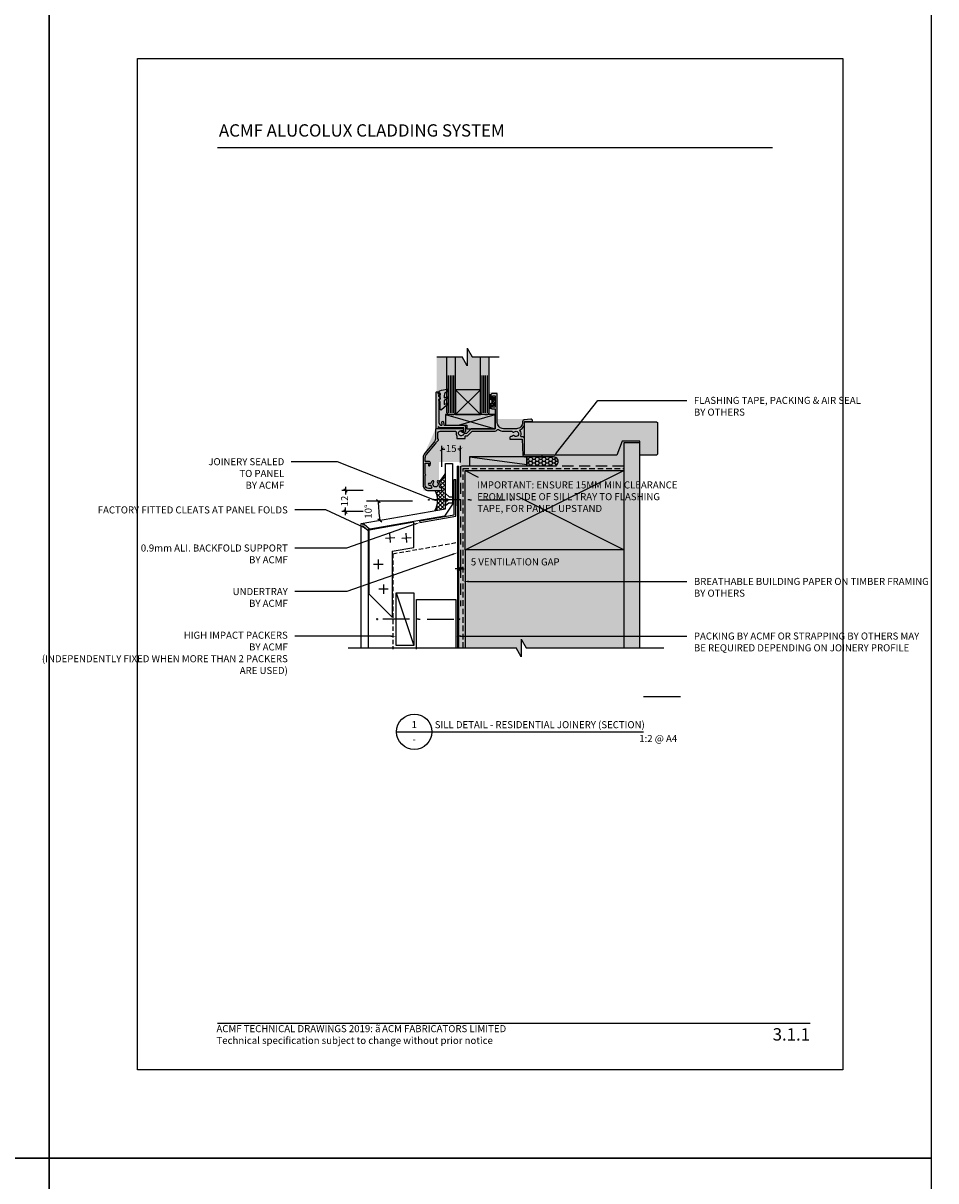
# Model space of a CAD drawing. Units: millimetres. Extents: x -8362 to 4210, y -3209 to 6379.
# Drawn here: x -222 to 295, y 2841 to 3498 of the extents above; entities that cross this region are included whole.
import ezdxf
from ezdxf import colors
from ezdxf.entities.mleader import LeaderData, LeaderLine
from ezdxf.enums import TextEntityAlignment as Align
from ezdxf.math import Vec2, Vec3

# ---------------------------------------------------------------- set-up
doc = ezdxf.new("R2010")
doc.units = ezdxf.units.MM
for name, pattern in [('DASHED', [0.75, 0.5, -0.25]), ('DASHED2', [9.525, 6.35, -3.175]), ('HIDDEN2', [4.7625, 3.175, -1.5875])]:
    doc.linetypes.add(name, pattern=pattern)
doc.layers.get('0').update_dxf_attribs({"linetype": 'CONTINUOUS'})
doc.layers.get('Defpoints').update_dxf_attribs({"linetype": 'CONTINUOUS'})
for name, color, linetype in [('000_ANNOTATION', 1, 'CONTINUOUS'), ('000_TEXT', 7, 'CONTINUOUS'), ('002_DETAIL_ACM ELEV', 1, 'DASHED'), ('002_DETAIL_ACP PACKERS', 1, 'CONTINUOUS'), ('002_DETAIL_BRACKET', 2, 'CONTINUOUS'), ('002_DETAIL_CLEATS', 1, 'CONTINUOUS'), ('002_DETAIL_FIXING C LINE', 3, 'CONTINUOUS'), ('002_DETAIL_FIXING C LINE @ 5', 3, 'CONTINUOUS'), ('002_DETAIL_FIXINGS', 1, 'CONTINUOUS'), ('002_DETAIL_FLASHING TAPE', 4, 'DASHED2'), ('002_DETAIL_FLASHINGS CUT (DOUBLE LINE)', 3, 'CONTINUOUS'), ('002_DETAIL_IN ELEVATION', 1, 'CONTINUOUS'), ('002_DETAIL_SEALANT  PEF', 1, 'CONTINUOUS'), ('002_DETAIL_X', 1, 'CONTINUOUS'), ('003_DETAIL_OTHERS BUILDING PAPER', 2, 'HIDDEN2'), ('00_TITLE BLOCK LINES', 2, 'CONTINUOUS'), ('00_TITLE BLOCK LINES @ 2', 2, 'CONTINUOUS'), ('APL Joinery', 2, 'CONTINUOUS'), ('CYAN', 4, 'CONTINUOUS'), ('dimension', 7, 'CONTINUOUS'), ('hatch layer', 253, 'CONTINUOUS'), ('OUTLINE', 2, 'CONTINUOUS'), ('WHITE', 7, 'CONTINUOUS')]:
    doc.layers.add(name, color=color, linetype=linetype)
doc.layers.add('003_DETAIL_OTHERS MINOR', color=1, linetype='CONTINUOUS', transparency=0.1)
doc.layers.add('003_DETAIL_OTHERS TIMBER STRUCTURE CUT', color=3, linetype='CONTINUOUS', transparency=0.1)
doc.styles.add('Arial', font='arial.ttf')
doc.styles.add('ARIAL 2', font='arial.ttf', dxfattribs={"height": 2})
doc.styles.add('ARIAL 2 BOLD', font='arialbd.ttf', dxfattribs={"height": 2})
doc.dimstyles.new('DIMS', dxfattribs={"dimscale": 0, "dimtxt": 2, "dimasz": 1, "dimexe": 1, "dimexo": 1, "dimgap": 0.5, "dimtad": 0, "dimdec": 0, "dimtxsty": 'ARIAL 2', "dimblk": 'ARCHTICK', "dimcen": 2.5, "dimclrd": 256, "dimclre": 256, "dimclrt": 7, "dimadec": 0, "dimazin": 0, "dimtfac": 1, "dimtdec": 0, "dimtmove": 2, "dimatfit": 3, "dimfxl": 5, "dimfxlon": 1, "dimlwd": -1, "dimlwe": -1, "dimarcsym": 0})
doc.dimstyles.new('DIMS 2MM', dxfattribs={"dimscale": 0, "dimtxt": 2, "dimasz": 1, "dimexe": 1, "dimexo": 2, "dimgap": 0.5, "dimtad": 0, "dimdec": 0, "dimtxsty": 'ARIAL 2', "dimblk": 'OBLIQUE', "dimcen": 2.5, "dimdle": 1, "dimclrd": 256, "dimclre": 256, "dimclrt": 7, "dimadec": 0, "dimazin": 0, "dimtfac": 1, "dimtdec": 0, "dimtmove": 2, "dimatfit": 3, "dimfxl": 5, "dimfxlon": 1, "dimlwd": -1, "dimlwe": -1, "dimarcsym": 0})

# ---------------------------------------------------------------- blocks, each defined once
blk = doc.blocks.new('335402')
blk.add_lwpolyline([(-7, -32, 0.414214), (-4, -35), (3.5, -35), (3.5, -33.5), (2.83, -33.5, -0.565503), (2.38, -32.77, 0.321795), (1.96, -29.64, 1), (1.09, -30.47, -2.321888), (-1.09, -30.47, 1), (-1.96, -29.64, 0.11035), (-2.56, -30.66, -0.323907), (-3.04, -31), (-3.6, -31, 1), (-3.6, -32), (-3.04, -32, -0.323907), (-2.56, -32.34, 0.07001), (-2.23, -33.02, -0.602221), (-2.65, -33.8), (-4, -33.8, -0.414214), (-5.8, -32), (-5.8, -26.57, 0.5), (-5.8, -25.77), (-5.8, -19.52), (-3.85, -19.52), (-4.08, -20.4, 1), (-3.12, -20.65), (-2.88, -19.78, 0.493145), (-3.85, -18.52), (-5.8, -18.52), (-5.8, -16.46, -0.176327), (-5.14, -14.66), (-0.02, -8.54, 0.056339), (0.63, -7.57), (1.7, -6.5), (1.7, -6), (1.2, -6), (1.2, -2.9, -0.414214), (2.7, -1.4), (11.15, -1.4, -0.46718), (11.65, -1.99, 0.195797), (12.1, -4.13), (12.1, -5.6), (16.7, -5.6), (16.7, -4.39, 0.033458), (16.93, -4.08), (17.54, -4.08, 0.198912), (18.53, -3.67), (20.8, -1.4), (33.7, -1.4, 0.275723), (34.93, -0.66, -0.450751), (35.66, -0.49, 0.15568), (38.5, -1.4), (43.46, -1.4, 0.572433), (44.61, -1.78, -2.217178), (44.61, -4.02, 0.572433), (43.46, -4.4), (42.9, -4.4, 0.414214), (42.1, -5.2), (42.1, -5.9), (49.1, -5.9), (49.46, -15.04, 0.402667), (50.46, -16), (51.5, -16), (51.7, -15.8), (58.3, -15.8), (58.5, -16), (60, -16, 1), (60, -15), (50.5, -15), (50.5, -5.9, 0.414214), (49.1, -4.5), (48.52, -4.5, -0.542783), (48.25, -4.08, 0.2773), (47.88, -1.11, -0.468273), (47.98, -0.66, 0.278944), (50.5, 3.5), (50.5, 4.2), (55, 4.2), (55, 4.4, 0.434812), (53.93, 5.4), (50.23, 5.14, 0.39391), (49.3, 4.14), (49.3, 3.5, -0.414214), (45.8, 0), (38.5, 0, -0.414214), (35, 3.5), (35, 20), (32.2, 20, 0.414214), (31.4, 19.2), (31.4, 17.15, 0.414214), (31.85, 16.7, 0.414214), (32.3, 17.15), (32.3, 18.7), (33.7, 18.7), (33.7, 12.3), (32.3, 12.3), (32.3, 12.95, 0.414214), (31.85, 13.4, 0.414214), (31.4, 12.95), (31.4, 12.1, 0.414214), (32.3, 11.2), (33.7, 11.2), (33.7, 0), (20.8, 0, 0.198912), (19.81, -0.41), (17.54, -2.68), (16.52, -2.68, 0.298336), (15.88, -3.1, -1.850368), (14.5, -1), (15.5, -1, 0.198912), (15.71, -0.91), (15.91, -0.71, 0.414214), (15.91, -0.29), (15.71, -0.09, 0.198912), (15.5, 0), (0, 0), (0, -5.2, -0.176327), (-0.94, -7.77), (-6.06, -13.88, 0.176327), (-7, -16.46)], format="xyb", close=True)
blk = doc.blocks.new('50602E')
for p, q in [((0.15, -0.7), (0.15, -2.6)), ((0.15, -2.6), (0.15, -0.7))]:
    blk.add_line(p, q)
blk.add_lwpolyline([(1.53, -0.76, 0.255691), (1.65, -0.55), (1.65, 0.15, 1), (0.75, 0.15), (0.75, -0.7), (0.15, -0.7), (-0.45, -0.7), (-0.45, 1.9, 0.414214), (-0.7, 2.15), (-1.2, 2.15, 0.414214), (-1.45, 1.9), (-1.45, -1.65), (-1.45, -5.2, 0.414214), (-1.2, -5.45), (-0.7, -5.45, 0.414214), (-0.45, -5.2), (-0.45, -2.6), (0.15, -2.6), (0.75, -2.6), (0.75, -3.45, 1), (1.65, -3.45), (1.65, -2.75, 0.255691), (1.53, -2.54, -0.547153)], format="xyb", close=True)
blk = doc.blocks.new('50450E')
blk.add_lwpolyline([(0, 0), (-0.55, 0), (-0.55, 3.55), (-0.4, 3.55, 0.414214), (0.1, 4.05), (0.1, 4.42, 0.322282), (-0.24, 4.89, 0.059419), (-4.41, 5.76, 0.466017), (-4.63, 5.54), (-4.53, 4.41, 0.310508), (-4.39, 4.24), (-4.19, 4.18, -0.334595), (-2.75, 2.26), (-2.75, 0.8), (-4.47, 1.43, 0.8391), (-4.82, 0.83), (-2.75, -0.91), (-2.75, -2.84), (-4.47, -2.21, 0.8391), (-4.82, -2.81), (-2.75, -4.54), (-1.22, -5.94, 0.652662), (-0.55, -5.65), (-0.55, -1.45), (0.2, -0.39, 0.609409)], format="xyb", close=True)
blk = doc.blocks.new('335442')
blk.add_lwpolyline([(14.65, -1.76, -0.767327), (14.8, -1.2), (16, -1.2), (16, 0.5), (3.4, 0.5, -0.183974), (1.4, 1.26), (1.4, 0.3, -0.414214), (1.1, 0), (0.7, 0, -0.414214), (0.4, 0.3), (0.4, 20.7, -0.414214), (0.7, 21), (1, 21, -0.414214), (1.3, 20.7), (1.3, 20), (2.4, 20, -0.414214), (2.7, 19.7), (2.7, 19.4, -0.414214), (2.4, 19.1), (1.6, 19.1), (1.6, 18.44), (2.57, 17.47, -0.668179), (2.25, 16.7), (1.8, 16.7), (1.9, 3.51, 0.416147), (3.41, 2.01, 0.438044), (3.71, 2.34), (3.58, 3.76, -1), (4.58, 3.84), (4.72, 2.27, 0.386533), (5.01, 2), (16.01, 1.91, -0.411827), (17, 0.91), (17, -1.2, -0.414214), (16.1, -2.1), (15.24, -2.1)], format="xyb", close=True)
blk = doc.blocks.new('Honey Seal')
h = blk.add_hatch()
h.set_pattern_fill('HONEY', color=256, scale=10, style=0)
h.set_pattern_definition([(0, (-1883.2077, -2201.3205), (1.875, 1.08253175), [1.25, -2.5]), (120, (-1883.2077, -2201.3205), (-1.875, 1.08253176), [1.25, -2.5]), (60, (-1883.2077, -2201.3205), (4e-09, 2.1650635), [-2.5, 1.25])])
edge = h.paths.add_edge_path()
edge.add_line((-17.95, -5.1), (-2.7, -5.1))
edge.add_arc((-2.5, -2.55), 2.56, 265.51539, 454.48461)
edge.add_line((-2.7, 0), (-17.95, 0))
edge.add_line((-17.95, 0), (-17.95, -5.1))
at = {"ltscale": 3}
blk.add_lwpolyline([(-17.95, -5.1), (-2.7, -5.1, 1.081502), (-2.7, 0), (-17.95, 0)], format="xyb", close=True, dxfattribs=at)
blk = doc.blocks.new('01_GUSSET 95 DEG')
for p, q in [((-24.4, 6.12), (0.8, 1.6)), ((-24.4, -8.26), (-24.4, 6.12)), ((0.8, -34.77), (0.8, 1.6)), ((-17.6, -2.95), (-22.93, -2.49)), ((-20.5, -5.38), (-20.03, -0.06)), ((-8.35, -2.95), (-13.68, -2.49)), ((-11.25, -5.38), (-10.79, -0.06)), ((-12.2, -10.31), (-24.4, -8.26)), ((-12.2, -10.31), (-12.2, -47.77)), ((-7, -17.8), (-1.65, -17.8)), ((-4.32, -15.12), (-4.32, -20.47)), ((-9.97, -31.81), (-4.62, -31.81)), ((-7.3, -29.13), (-7.3, -34.48)), ((-12.2, -47.77), (0.8, -34.77))]:
    blk.add_line(p, q)
blk = doc.blocks.new('01_BACKFOLD SUPPORT')
at = {"layer": '002_DETAIL_BRACKET'}
for p, q in [((0, 0), (0, 20)), ((0, 20), (0.9, 20)), ((0.9, -0.76), (0.9, 20)), ((-19.7, -3.47), (0, 0)), ((-19.7, -3.47), (-19.54, -4.36)), ((-19.54, -4.36), (0.9, -0.76))]:
    blk.add_line(p, q, dxfattribs=at)
blk = doc.blocks.new('001_DRAWING TITLE')
at = {"layer": '00_TITLE BLOCK LINES'}
blk.add_line((-5, 0), (65, 0), dxfattribs=at)
blk.add_circle((0, 0), 5, dxfattribs=at)
at = {"layer": '000_TEXT', "style": 'ARIAL 2'}
blk.add_attdef('#', text='', height=2, dxfattribs=at).set_placement((0, 0.4), align=Align.BOTTOM_CENTER)
at = {"layer": '000_TEXT', "style": 'ARIAL 2 BOLD'}
blk.add_attdef('TITLE', (5.8, 1.01), '', height=2, dxfattribs=at)
at = {"layer": '000_TEXT', "style": 'ARIAL 2'}
blk.add_attdef('REF', text='', height=2, dxfattribs=at).set_placement((0, -1.06), align=Align.TOP_CENTER)
blk.add_attdef('SCALE', text='', height=2, dxfattribs=at).set_placement((65, -0.8), align=Align.TOP_RIGHT)
blk = doc.blocks.new('DOT')
at = {"layer": '002_DETAIL_FIXING C LINE'}
blk.add_hatch(color=256, dxfattribs=at).paths.add_polyline_path([(0.05, 0, 1), (-0.05, 0, 1)])
blk.add_circle((0, 0), 0.05, dxfattribs=at)
blk = doc.blocks.new('103_FIX LINE 50MM')
at = {"layer": '002_DETAIL_FIXING C LINE'}
for p, q in [((-4.51, 0), (-19.65, 0)), ((0.51, 0), (-0.51, 0)), ((0.51, 0), (1.52, 0)), ((5.52, 0), (20.67, 0))]:
    blk.add_line(p, q, dxfattribs=at)
for centre in [(-22.9, 0), (23.67, 0)]:
    blk.add_circle(centre, 0.25, dxfattribs=at)
at = {"layer": '002_DETAIL_FIXING C LINE @ 5', "yscale": 5, "zscale": 5}
for p, xscale, rotation in [((-22.9, 0), -5, 90), ((23.67, 0), 5, 270)]:
    blk.add_blockref('DOT', p, dxfattribs=dict(at, xscale=xscale, rotation=rotation))
blk = doc.blocks.new('111_CCUNK W C LINE')
at = {"layer": '002_DETAIL_FIXINGS'}
for p, q in [((-3.95, 1.64), (-4, 1.64)), ((-3.62, 1.75), (-3.95, 1.64)), ((-2.1, 1.75), (-3.62, 1.75)), ((-2.1, 1.75), (0, 3.5)), ((0, 0.5), (-1.25, 0.5)), ((-1.25, -0.5), (-1.25, 0.5)), ((0, 0.5), (0, 3.5)), ((-3.62, -1.75), (-3.95, -1.64)), ((-2.1, -1.75), (-3.62, -1.75)), ((-2.1, -1.75), (0, -3.5)), ((0, -0.5), (-1.25, -0.5)), ((0, -0.5), (0, -3.5))]:
    blk.add_line(p, q, dxfattribs=at)
blk.add_blockref('103_FIX LINE 50MM', (-14.34, 0), dxfattribs=at)
blk = doc.blocks.new('302_PACKER 10MM')
at = {"layer": '002_DETAIL_ACP PACKERS'}
blk.add_lwpolyline([(-15, 0), (15, 0), (15, -10), (-15, -10)], close=True, dxfattribs=at)
at = {"layer": '002_DETAIL_X'}
blk.add_line((15, 0), (-15, -10), dxfattribs=at)
blk = doc.blocks.new('304_PACKER 10MM W C LINE')
at = {"layer": '002_DETAIL_FIXINGS'}
blk.add_blockref('103_FIX LINE 50MM', (2.14, 0), dxfattribs=at)
at = {"layer": '002_DETAIL_SEALANT  PEF', "rotation": 90}
blk.add_blockref('302_PACKER 10MM', (-10, 0), dxfattribs=at)
blk = doc.blocks.new('_ArchTick')
at = {"color": 0, "linetype": 'ByBlock', "const_width": 0.15}
blk.add_lwpolyline([(-0.5, -0.5), (0.5, 0.5)], dxfattribs=at)
blk = doc.blocks.new('*D152')
at = {"layer": '000_ANNOTATION', "transparency": 16777216}
for p, q in [((15.1, 3245.88), (15.1, 3257.88)), ((25.81, 3248.41), (25.81, 3257.88)), ((15.1, 3255.88), (16.78, 3255.88)), ((25.81, 3255.88), (24.17, 3255.88))]:
    blk.add_line(p, q, dxfattribs=at)
at = {"layer": 'Defpoints', "color": 0, "lineweight": -2, "transparency": 16777216}
for p in [(15.1, 3255.88), (25.81, 3246.41), (15.1, 3234.04)]:
    blk.add_point(p, dxfattribs=at)
at = {"layer": '000_ANNOTATION', "transparency": 16777216, "xscale": 2, "yscale": 2, "zscale": 2, "rotation": 180}
blk.add_blockref('_ArchTick', (15.1, 3255.88), dxfattribs=at)
at = {"layer": '000_ANNOTATION', "transparency": 16777216, "xscale": 2, "yscale": 2, "zscale": 2}
blk.add_blockref('_ArchTick', (25.81, 3255.88), dxfattribs=at)
at = {"layer": '000_ANNOTATION', "color": 7, "transparency": 16777216, "insert": (20.47, 3255.88), "char_height": 4, "attachment_point": 5, "style": 'ARIAL 2'}
blk.add_mtext('15', dxfattribs=at)
blk = doc.blocks.new('_Oblique')
at = {"color": 0, "linetype": 'ByBlock', "lineweight": -2}
blk.add_line((-0.5, -0.5), (0.5, 0.5), dxfattribs=at)
blk = doc.blocks.new('*D153')
at = {"layer": '000_ANNOTATION', "transparency": 16777216}
for p, q in [((-29.43, 3232.54), (-41.43, 3232.54)), ((-39.43, 3234.54), (-39.43, 3230.19)), ((-29.43, 3220.54), (-41.43, 3220.54)), ((-39.43, 3218.54), (-39.43, 3222.88))]:
    blk.add_line(p, q, dxfattribs=at)
at = {"layer": 'Defpoints', "color": 0, "lineweight": -2, "transparency": 16777216}
for p in [(11.35, 3232.54), (-39.43, 3220.54), (11.35, 3220.54)]:
    blk.add_point(p, dxfattribs=at)
at = {"layer": '000_ANNOTATION', "transparency": 16777216, "xscale": 2, "yscale": 2, "zscale": 2}
for p, rotation in [((-39.43, 3232.54), 90), ((-39.43, 3220.54), 270)]:
    blk.add_blockref('_Oblique', p, dxfattribs=dict(at, rotation=rotation))
at = {"layer": '000_ANNOTATION', "color": 7, "transparency": 16777216, "insert": (-39.43, 3226.54), "char_height": 4, "attachment_point": 5, "rotation": 90, "style": 'ARIAL 2'}
blk.add_mtext('12', dxfattribs=at)
blk = doc.blocks.new('*D121')
at = {"layer": '000_ANNOTATION', "transparency": 16777216}
blk.add_arc((41.55, 3226.49), 62.41, 180, 190, dxfattribs=at)
at = {"layer": 'Defpoints', "color": 0, "lineweight": -2, "transparency": 16777216}
for p in [(-27.58, 3226.49), (-1.56, 3226.49), (-20.76, 3222.86), (17.15, 3222.19), (-30.53, 3213.78)]:
    blk.add_point(p, dxfattribs=at)
at = {"layer": '000_ANNOTATION', "transparency": 16777216, "xscale": 2, "yscale": 2, "zscale": 2}
for p, rotation in [((-20.87, 3226.49), 90.0000000000002), ((-19.92, 3215.65), 280.0000000000025)]:
    blk.add_blockref('_Oblique', p, dxfattribs=dict(at, rotation=rotation))
at = {"layer": '000_ANNOTATION', "color": 7, "transparency": 16777216, "insert": (-26.05, 3220.58), "char_height": 4, "attachment_point": 5, "rotation": 90, "style": 'ARIAL 2'}
blk.add_mtext('10°', dxfattribs=at)
blk = doc.blocks.new('*D154')
at = {"layer": '000_ANNOTATION', "transparency": 16777216}
for p, q in [((25.81, 3194.91), (25.81, 3186.04)), ((24.81, 3188.04), (22.81, 3188.04)), ((24.81, 3178.04), (24.81, 3190.04)), ((24.81, 3188.04), (25.81, 3188.04)), ((25.81, 3188.04), (27.81, 3188.04))]:
    blk.add_line(p, q, dxfattribs=at)
at = {"layer": 'Defpoints', "color": 0, "lineweight": -2, "transparency": 16777216}
for p in [(25.81, 3198.91), (25.81, 3188.04), (24.81, 3143.24)]:
    blk.add_point(p, dxfattribs=at)
at = {"layer": '000_ANNOTATION', "transparency": 16777216, "xscale": 2, "yscale": 2, "zscale": 2}
blk.add_blockref('_Oblique', (24.81, 3188.04), dxfattribs=at)
at = {"layer": '000_ANNOTATION', "transparency": 16777216, "xscale": 2, "yscale": 2, "zscale": 2, "rotation": 180}
blk.add_blockref('_Oblique', (25.81, 3188.04), dxfattribs=at)
at = {"layer": '000_ANNOTATION', "color": 7, "transparency": 16777216, "insert": (56.75, 3191.5), "char_height": 4, "attachment_point": 5, "style": 'ARIAL 2'}
blk.add_mtext('5 VENTILATION GAP', dxfattribs=at)

msp = doc.modelspace()

# ---------------------------------------------------------------- hatches: boundary and pattern name
at = {"layer": '002_DETAIL_SEALANT  PEF'}
h = msp.add_hatch(dxfattribs=at)
h.set_pattern_fill('ANSI37', color=256, scale=0.5, style=0)
h.set_pattern_definition([(45, (-423.4156, 1293.4943), (-1.122532, 1.122532), []), (135, (-423.4156, 1293.4943), (-1.122532, -1.122532), [])])
h.paths.add_polyline_path([(16.57, 3228.34), (12.71, 3228.34, -0.166096), (11.17, 3221.13), (17.15, 3222.19), (17.15, 3223.9), (16.57, 3223.9)])
h.paths.add_polyline_path([(16.57, 3232.79), (17.15, 3232.79), (17.15, 3242.31, -0.131652), (13.61, 3237.84, -0.314272), (13.99, 3234.77, 0.565503), (14.43, 3234.04), (15.1, 3234.04), (15.1, 3232.54), (11.35, 3232.54, -0.097513), (12.71, 3228.34), (16.57, 3228.34)])
at = {"layer": 'hatch layer', "lineweight": -2}
h = msp.add_hatch(color=256, dxfattribs=at)
h.dxf.hatch_style = 1
h.paths.add_polyline_path([(42, 3308.24), (32.37, 3308.24), (29.48, 3313.24), (29.48, 3303.24), (26.6, 3308.24), (12.32, 3308.24), (12.32, 3288.54), (11.99, 3288.54), (11.99, 3267.54), (11.6, 3267.54), (4.59, 3251.79), (4.59, 3232.46), (15.1, 3232.54), (15.1, 3234.04), (14.28, 3236.4), (13.56, 3237.89), (13.56, 3248.75), (25.33, 3248.75), (25.33, 3143.24), (57.2, 3143.24), (60.09, 3138.24), (60.09, 3148.24), (62.97, 3143.24), (127.31, 3143.24), (127.31, 3252.54), (136.81, 3252.54), (137.31, 3253.04), (137.31, 3271.04), (136.81, 3271.54), (66.72, 3271.54), (66.72, 3272.98), (46.6, 3272.98), (46.6, 3288.12), (42, 3288.12)])

# ---------------------------------------------------------------- linework, layer by layer
at = {"layer": '000_ANNOTATION'}
msp.add_line((-1.56, 3226.49), (-27.58, 3226.49), dxfattribs=at)
for points in [[(-112.06, 3427.02), (202.59, 3427.02)], [(-112.06, 2930.41), (223.88, 2930.41)]]:
    msp.add_lwpolyline(points, dxfattribs=at)
at = {"layer": '002_DETAIL_ACM ELEV', "ltscale": 5}
for q in [(24.01, 3203.09), (-12.59, 3142.6)]:
    msp.add_line((-12.59, 3196.64), q, dxfattribs=at)
at = {"layer": '002_DETAIL_FLASHING TAPE'}
msp.add_lwpolyline([(118.31, 3246.41), (25.81, 3246.41), (25.81, 3166.83)], dxfattribs=at)
at = {"layer": '002_DETAIL_FLASHINGS CUT (DOUBLE LINE)'}
for p, q in [((23.91, 3246.41), (24.01, 3201.12)), ((23.91, 3246.41), (24.81, 3246.41)), ((24.81, 3143.24), (24.81, 3246.41)), ((24.01, 3201.12), (24.01, 3143.24))]:
    msp.add_line(p, q, dxfattribs=at)
at = {"layer": '002_DETAIL_IN ELEVATION'}
for p, q in [((0.85, 3170.66), (23.01, 3170.66)), ((0.85, 3142.6), (0.85, 3170.66)), ((23.01, 3170.66), (23.01, 3143.24))]:
    msp.add_line(p, q, dxfattribs=at)
at = {"layer": '002_DETAIL_SEALANT  PEF'}
msp.add_line((30.88, 3251.54), (63.46, 3247.24), dxfattribs=at)
msp.add_lwpolyline([(30.88, 3246.54), (63.46, 3246.54), (63.46, 3251.54), (30.88, 3251.54)], close=True, dxfattribs=at)
for centre, radius, start, end in [((7.03, 3246.68), 11.02, 306.67053, 336.67053), ((1.39, 3226.99), 11.4, 329.09438, 29.09438)]:
    msp.add_arc(centre, radius, start, end, dxfattribs=at)
at = {"layer": '002_DETAIL_X'}
for p, q in [((28.31, 3198.91), (118.31, 3243.91)), ((28.31, 3243.91), (35.79, 3240.17)), ((118.31, 3198.91), (59.56, 3228.28))]:
    msp.add_line(p, q, dxfattribs=at)
at = {"layer": '003_DETAIL_OTHERS BUILDING PAPER'}
msp.add_lwpolyline([(27.31, 3143.24), (27.31, 3244.91), (118.31, 3244.91)], dxfattribs=at)
at = {"layer": '003_DETAIL_OTHERS MINOR'}
for p, q in [((19, 3276.47), (19, 3297.67)), ((20.03, 3276.47), (20.03, 3297.67)), ((21, 3276.47), (21, 3297.67)), ((22, 3276.47), (22, 3297.67)), ((38, 3276.47), (38, 3297.67)), ((39, 3276.47), (39, 3297.67)), ((39.97, 3276.47), (39.97, 3297.67)), ((41, 3276.47), (41, 3297.67)), ((23, 3275.54), (37, 3289.54)), ((23, 3289.54), (37, 3275.54)), ((17.3, 3275.54), (45.3, 3267.54)), ((24.57, 3269.54), (45.3, 3275.54)), ((118.31, 3259.54), (118.31, 3143.24)), ((127.31, 3259.54), (118.31, 3259.54)), ((127.31, 3143.24), (127.31, 3259.54)), ((28.31, 3198.91), (28.31, 3143.24))]:
    msp.add_line(p, q, dxfattribs=at)
for points in [[(20.5, 3275.54), (19, 3275.54), (18, 3276.54), (18, 3306.26), (18, 3308.24)], [(20.5, 3275.54), (22, 3275.54), (23, 3276.54), (23, 3306.26), (23, 3308.24)], [(39.5, 3275.54), (38, 3275.54), (37, 3276.54), (37, 3306.26), (37, 3308.24)], [(39.5, 3275.54), (41, 3275.54), (42, 3276.54), (42, 3306.26), (42, 3308.24)]]:
    msp.add_lwpolyline(points, dxfattribs=at)
for points in [[(23, 3275.54), (37, 3275.54), (37, 3289.54), (23, 3289.54)], [(29.3, 3267.54), (45.3, 3267.54), (45.3, 3275.54), (17.3, 3275.54), (17.3, 3269.54), (29.3, 3269.54)], [(114.29, 3252.54), (62.1, 3252.54), (62.1, 3271.54), (136.81, 3271.54), (137.31, 3271.04), (137.31, 3253.04), (136.81, 3252.54), (127.31, 3252.54), (127.31, 3260.54), (117.31, 3260.54)]]:
    msp.add_lwpolyline(points, close=True, dxfattribs=at)
at = {"layer": '003_DETAIL_OTHERS TIMBER STRUCTURE CUT'}
msp.add_lwpolyline([(118.31, 3198.91), (28.31, 3198.91), (28.31, 3243.91), (118.31, 3243.91), (118.31, 3198.91)], dxfattribs=at)
at = {"layer": '00_TITLE BLOCK LINES'}
for p, q in [((29.48, 3313.24), (29.48, 3303.24)), ((29.48, 3313.24), (32.37, 3308.24)), ((12.32, 3308.24), (26.6, 3308.24)), ((29.48, 3303.24), (26.6, 3308.24)), ((32.37, 3308.24), (47.6, 3308.24)), ((60.09, 3148.24), (60.09, 3138.24)), ((60.09, 3148.24), (62.97, 3143.24)), ((-37.99, 3143.24), (57.2, 3143.24)), ((60.09, 3138.24), (57.2, 3143.24)), ((62.97, 3143.24), (140.95, 3143.24))]:
    msp.add_line(p, q, dxfattribs=at)
at = {"layer": 'CYAN'}
msp.add_lwpolyline([(-30.53, 3143.24), (-30.53, 3213.78), (17.15, 3222.19), (17.15, 3247.79), (21.15, 3247.79), (21.15, 3224.78), (16.72, 3218.05), (-26.53, 3210.43), (-26.53, 3143.24)], dxfattribs=at)
msp.add_lwpolyline([(-25.87, 3210.54), (-28.95, 3213.26, 1), (-29.61, 3212.51), (-26.53, 3209.79)], format="xyb", dxfattribs=at)
at = {"layer": 'Defpoints'}
for points in [[(-207.32, 2853.93), (-707.14, 2853.93), (-707.14, 3527.6), (-207.32, 3527.6)], [(-207.32, 2180.26), (-707.14, 2180.26), (-707.14, 2853.93), (-207.32, 2853.93)], [(292.5, 2180.26), (-207.32, 2180.26), (-207.32, 2853.93), (292.5, 2853.93)]]:
    msp.add_lwpolyline(points, close=True, dxfattribs=at)
at = {"layer": 'OUTLINE', "lineweight": -2}
msp.add_line((129.52, 3115.66), (150.35, 3115.66), dxfattribs=at)

# ---------------------------------------------------------------- block references
at = {"layer": '002_DETAIL_CLEATS', "xscale": -1}
msp.add_blockref('01_GUSSET 95 DEG', (-25.18, 3208.41), dxfattribs=at)
at = {"layer": '002_DETAIL_FIXINGS', "rotation": 180}
msp.add_blockref('111_CCUNK W C LINE', (17.15, 3227.23), dxfattribs=at)
at = {"layer": '002_DETAIL_SEALANT  PEF'}
for name, p in [('Honey Seal', (81.05, 3251.54)), ('304_PACKER 10MM W C LINE', (-0.78, 3159.53))]:
    msp.add_blockref(name, p, dxfattribs=at)
at = {"layer": '003_DETAIL_OTHERS MINOR', "xscale": -1}
msp.add_blockref('50450E', (13.73, 3284.19), dxfattribs=at)
at = {"layer": '003_DETAIL_OTHERS MINOR'}
for name, p in [('335442', (11.6, 3267.54)), ('50602E', (43.45, 3284.69))]:
    msp.add_blockref(name, p, dxfattribs=at)
at = {"layer": '00_TITLE BLOCK LINES @ 2'}
ref = msp.add_blockref('001_DRAWING TITLE', (-0.48, 3095.68), dxfattribs=dict(at, xscale=2, yscale=2, zscale=2))
ref.add_attrib('TITLE', 'SILL DETAIL - RESIDENTIAL JOINERY (SECTION)', (11.12, 3097.7), dxfattribs={"layer": '000_TEXT', "height": 4, "style": 'ARIAL 2 BOLD'})
ref.add_attrib('SCALE', '1:2 @ A4', dxfattribs={"layer": '000_TEXT', "height": 4, "style": 'ARIAL 2'}).set_placement((148.58, 3093.85), align=Align.TOP_RIGHT)
ref.add_attrib('REF', '-', dxfattribs={"layer": '000_TEXT', "height": 4, "style": 'ARIAL 2'}).set_placement((-0.48, 3093.55), align=Align.TOP_CENTER)
ref.add_attrib('#', '1', dxfattribs={"layer": '000_TEXT', "height": 4, "style": 'ARIAL 2'}).set_placement((-0.48, 3096.48), align=Align.BOTTOM_CENTER)
at = {"layer": 'APL Joinery'}
msp.add_blockref('335402', (11.6, 3267.54), dxfattribs=at)
at = {"layer": 'dimension'}
msp.add_blockref('01_BACKFOLD SUPPORT', (22.15, 3218.71), dxfattribs=at)

# ---------------------------------------------------------------- texts
at = {"style": 'Arial'}
msp.add_attdef('3.1.1', text='1.0', height=7, dxfattribs=at).set_placement((223.88, 2927.59), align=Align.TOP_RIGHT)
at = {"layer": 'WHITE', "attachment_point": 1, "style": 'Arial'}
for s, insert, char_height, width in [('{\\fArial|b1|i0|c0|p34;ACMF ALUCOLUX CLADDING SYSTEM}', (-111.19, 3440.21), 7, 220.4216), ('ACMF TECHNICAL DRAWINGS 2019: {\\fSymbol|b0|i0|c2|p18;ã\\H0.75x; }ACM FABRICATORS LIMITED\\PTechnical specification subject to change without prior notice', (-112.58, 2929.31), 4, 500)]:
    msp.add_mtext(s, dxfattribs=dict(at, insert=insert, char_height=char_height, width=width))

# ---------------------------------------------------------------- dimensions: what is measured, and where the dimension line sits
at = {"layer": '000_ANNOTATION'}
for base, p1, p2, text, dimstyle, picture, middle in [((15.1, 3255.88), (25.81, 3246.41), (15.1, 3234.04), '15', 'DIMS', '*D152', (20.47, 3255.88)), ((25.81, 3188.04), (24.81, 3143.24), (25.81, 3198.91), '5 VENTILATION GAP', 'DIMS 2MM', '*D154', (56.75, 3191.5))]:
    dim = msp.add_linear_dim(base=base, p1=p1, p2=p2, text=text, dimstyle=dimstyle, override={"dimscale": 0, "dimtix": 0, "dimtofl": 1, "dimtmove": 2, "dimatfit": 3}, dxfattribs=at)
    dim.commit()
    dim.dimension.update_dxf_attribs({"geometry": picture, "text_midpoint": middle, "dimtype": 160})
dim = msp.add_linear_dim(base=(-39.43, 3220.54), p1=(11.35, 3232.54), p2=(11.35, 3220.54), angle=90, dimstyle='DIMS 2MM', override={"dimscale": 0, "dimtix": 0, "dimtofl": 1, "dimtmove": 2, "dimatfit": 3}, dxfattribs=at)
dim.commit()
dim.dimension.update_dxf_attribs({"geometry": '*D153', "text_midpoint": (-39.43, 3226.54)})
dim = msp.add_angular_dim_2l(base=(-20.76, 3222.86), line1=((-30.53, 3213.78), (17.15, 3222.19)), line2=((-1.56, 3226.49), (-27.58, 3226.49)), dimstyle='DIMS 2MM', override={"dimscale": 0, "dimtix": 0, "dimtofl": 1, "dimtmove": 2, "dimatfit": 3}, dxfattribs=at)
dim.commit()
dim.dimension.update_dxf_attribs({"geometry": '*D121', "text_midpoint": (-26.05, 3220.58), "text_rotation": 90})

# ---------------------------------------------------------------- leaders
ml = msp.add_multileader_mtext('Standard', dxfattribs=at)
ml.set_content('FLASHING TAPE, PACKING & AIR SEAL \\P{\\fArial|b1|i0|c0|p34;BY OTHERS}', color=7, style='ARIAL 2')
ml.set_leader_properties(color=256, linetype='ByLayer', lineweight=-1)
ml.build(insert=Vec2(0, 0))
ml.multileader.update_dxf_attribs({"dogleg_length": 2, "arrow_head_size": 3, "scale": 2})
ctx = ml.context
ctx.base_point, ctx.scale, ctx.arrow_head_size, ctx.landing_gap_size, ctx.plane_origin = Vec3(154.03, 3283.6), 2, 3, 4, Vec3(93.54, 3246.41)
notes = []
notes.append((ctx, [(0, (1, 1, 0), (150.03, 3283.6), (1, 0), 4, [(0, [(78.35, 3251.54), (103.51, 3283.6)], 0, [])])]))
ctx.mtext.insert, ctx.mtext.width, ctx.mtext.flow_direction = Vec3(158.03, 3285.63), 63.9015, 5
ml = msp.add_multileader_mtext('Standard', dxfattribs=at)
ml.set_content('JOINERY SEALED \\PTO PANEL \\P{\\fArial|b1|i0|c0|p34;BY ACMF}', color=7, style='ARIAL 2')
ml.set_leader_properties(color=256, linetype='ByLayer', lineweight=-1)
ml.build(insert=Vec2(0, 0))
ml.multileader.update_dxf_attribs({"dogleg_length": 2, "arrow_head_size": 3, "scale": 2})
ctx = ml.context
ctx.base_point, ctx.scale, ctx.arrow_head_size, ctx.landing_gap_size, ctx.plane_origin = Vec3(-125.52, 3248.81), 2, 3, 4, Vec3(14.29, 3214.36)
ctx.text_align_type = 2
notes.append((ctx, [(0, (1, 1, 0), (-66.15, 3248.81), (-1, 0), 4, [(0, [(12.79, 3226.39), (-43.92, 3248.81)], 0, [])])]))
ctx.mtext.insert, ctx.mtext.width, ctx.mtext.alignment, ctx.mtext.flow_direction = Vec3(-74.15, 3250.85), 73.5215, 3, 5
ml = msp.add_multileader_mtext('Standard', dxfattribs=at)
ml.set_content('UNDERTRAY AT JOINT\\P{\\fArial|b1|i0|c0|p34;BY ACMF}', color=7, style='ARIAL 2')
ml.set_leader_properties(color=256, linetype='ByLayer', lineweight=-1)
ml.build(insert=Vec2(0, 0))
ml.multileader.update_dxf_attribs({"dogleg_length": 2, "arrow_head_size": 3, "scale": 2})
ctx = ml.context
ctx.base_point, ctx.scale, ctx.arrow_head_size, ctx.landing_gap_size, ctx.plane_origin = Vec3(-343.16, 3234.75), 2, 3, 4, Vec3(-468.17, 3249.52)
notes.append((ctx, [(0, (1, 1, 0), (-360.57, 3234.75), (1, 0), 17.41, [(0, [(-472.92, 3249.75)], 0, [])])]))
ctx.mtext.insert, ctx.mtext.width, ctx.mtext.flow_direction = Vec3(-339.16, 3236.79), 94.5666, 5
ml = msp.add_multileader_mtext('Standard', dxfattribs=at)
ml.set_content('FACTORY FITTED CLEATS AT PANEL FOLDS', color=7, style='ARIAL 2')
ml.set_leader_properties(color=256, linetype='ByLayer', lineweight=-1)
ml.build(insert=Vec2(0, 0))
ml.multileader.update_dxf_attribs({"dogleg_length": 2, "arrow_head_size": 3, "scale": 2})
ctx = ml.context
ctx.base_point, ctx.scale, ctx.arrow_head_size, ctx.landing_gap_size, ctx.plane_origin = Vec3(-146.5, 3221.46), 2, 3, 4, Vec3(14.29, 3187.01)
ctx.text_align_type = 2
notes.append((ctx, [(0, (1, 1, 0), (-58.01, 3221.46), (-1, 0), 10.14, [(0, [(-25.98, 3210.01), (-50.58, 3221.46)], 0, [])])]))
ctx.mtext.insert, ctx.mtext.width, ctx.mtext.alignment, ctx.mtext.flow_direction = Vec3(-72.15, 3223.5), 75.9132, 3, 5
ml = msp.add_multileader_mtext('Standard', dxfattribs=at)
ml.set_content('0.9mm ALI. BACKFOLD SUPPORT \\P{\\fArial|b1|i0|c0|p34;BY ACMF}', color=7, style='ARIAL 2')
ml.set_leader_properties(color=256, linetype='ByLayer', lineweight=-1)
ml.build(insert=Vec2(0, 0))
ml.multileader.update_dxf_attribs({"dogleg_length": 2, "arrow_head_size": 3, "scale": 2})
ctx = ml.context
ctx.base_point, ctx.scale, ctx.arrow_head_size, ctx.landing_gap_size, ctx.plane_origin = Vec3(-135.86, 3199.87), 2, 3, 4, Vec3(12.29, 3165.42)
ctx.text_align_type = 2
notes.append((ctx, [(0, (1, 1, 0), (-60.01, 3199.87), (-1, 0), 8.14, [(0, [(2.61, 3214.35), (-38.96, 3199.87)], 0, [])])]))
ctx.mtext.insert, ctx.mtext.width, ctx.mtext.alignment, ctx.mtext.flow_direction = Vec3(-72.15, 3201.9), 82.8935, 3, 5
ml = msp.add_multileader_mtext('Standard', dxfattribs=at)
ml.set_content('UNDERTRAY \\P{\\fArial|b1|i0|c0|p34;BY ACMF}', color=7, style='ARIAL 2')
ml.set_leader_properties(color=256, linetype='ByLayer', lineweight=-1)
ml.build(insert=Vec2(0, 0))
ml.multileader.update_dxf_attribs({"dogleg_length": 2, "arrow_head_size": 3, "scale": 2})
ctx = ml.context
ctx.base_point, ctx.scale, ctx.arrow_head_size, ctx.landing_gap_size, ctx.plane_origin = Vec3(-110.44, 3175.16), 2, 3, 4, Vec3(11.06, 3191.94)
ctx.text_align_type = 2
notes.append((ctx, [(0, (1, 1, 0), (-63.29, 3175.16), (-1, 0), 4.86, [(0, [(24.01, 3197.27), (-38.78, 3175.16)], 0, [])])]))
ctx.mtext.insert, ctx.mtext.width, ctx.mtext.alignment, ctx.mtext.flow_direction = Vec3(-72.15, 3177.2), 79.6243, 3, 5
ml = msp.add_multileader_mtext('Standard', dxfattribs=at)
ml.set_content('BREATHABLE BUILDING PAPER ON TIMBER FRAMING\\P{\\fArial|b1|i0|c0|p34;BY OTHERS}', color=7, style='ARIAL 2')
ml.set_leader_properties(color=256, linetype='ByLayer', lineweight=-1)
ml.build(insert=Vec2(0, 0))
ml.multileader.update_dxf_attribs({"dogleg_length": 2, "arrow_head_size": 3, "scale": 2})
ctx = ml.context
ctx.base_point, ctx.scale, ctx.arrow_head_size, ctx.landing_gap_size, ctx.plane_origin = Vec3(154.03, 3180.91), 2, 3, 4, Vec3(28.31, 3180.91)
notes.append((ctx, [(0, (1, 1, 0), (150.03, 3180.91), (1, 0), 4, [(0, [(27.31, 3180.91)], 0, [])])]))
ctx.mtext.insert, ctx.mtext.width, ctx.mtext.flow_direction = Vec3(158.03, 3182.95), 68.5679, 5
ml = msp.add_multileader_mtext('Standard', dxfattribs=at)
ml.set_content('HIGH IMPACT PACKERS\\P{\\fArial|b1|i0|c0|p34;BY ACMF\\P}(INDEPENDENTLY FIXED WHEN MORE THAN 2 PACKERS ARE USED)', color=7, style='ARIAL 2')
ml.set_leader_properties(color=256, linetype='ByLayer', lineweight=-1)
ml.build(insert=Vec2(0, 0))
ml.multileader.update_dxf_attribs({"dogleg_length": 2, "arrow_head_size": 3, "scale": 2})
ctx = ml.context
ctx.base_point, ctx.scale, ctx.arrow_head_size, ctx.landing_gap_size, ctx.plane_origin = Vec3(-142.27, 3149.86), 2, 3, 4, Vec3(27.31, 3149.86)
ctx.text_align_type = 2
notes.append((ctx, [(0, (1, 1, 0), (-58.7, 3149.86), (-1, 0), 9.45, [(0, [(-10.78, 3149.86)], 0, [])])]))
ctx.mtext.insert, ctx.mtext.width, ctx.mtext.alignment, ctx.mtext.flow_direction = Vec3(-72.15, 3152.45), 72.8888, 3, 5
ml = msp.add_multileader_mtext('Standard', dxfattribs=at)
ml.set_content('PACKING {\\fArial|b1|i0|c0|p34;BY ACMF} OR STRAPPING {\\fArial|b1|i0|c0|p34;BY OTHERS} MAY BE REQUIRED DEPENDING ON JOINERY PROFILE', color=7, style='ARIAL 2')
ml.set_leader_properties(color=256, linetype='ByLayer', lineweight=-1)
ml.build(insert=Vec2(0, 0))
ml.multileader.update_dxf_attribs({"dogleg_length": 2, "arrow_head_size": 3, "scale": 2})
ctx = ml.context
ctx.base_point, ctx.scale, ctx.arrow_head_size, ctx.landing_gap_size, ctx.plane_origin = Vec3(154.03, 3149.94), 2, 3, 4, Vec3(24.48, 3149.94)
notes.append((ctx, [(0, (1, 1, 0), (150.03, 3149.94), (1, 0), 4, [(0, [(23.01, 3149.94)], 0, [])])]))
ctx.mtext.insert, ctx.mtext.width, ctx.mtext.flow_direction = Vec3(158.03, 3151.97), 64.9598, 5
for ctx, leaders in notes:
    for number, flags, end, landing, length, lines in leaders:
        leader = LeaderData()
        leader.index, (leader.has_last_leader_line, leader.has_dogleg_vector, leader.attachment_direction) = number, flags
        leader.last_leader_point, leader.dogleg_vector, leader.dogleg_length = Vec3(end), Vec3(landing), length
        for number, points, colour, breaks in lines:
            line = LeaderLine()
            line.index, line.vertices, line.color, line.breaks = number, Vec3.list(points), colors.encode_raw_color(colour), breaks
            leader.lines.append(line)
        ctx.leaders.append(leader)

# ---------------------------------------------------------------- next in the draw order: texts
at = {"layer": '000_ANNOTATION', "insert": (35.22, 3237.68), "char_height": 4, "width": 116.8658, "attachment_point": 1, "style": 'ARIAL 2', "bg_fill": 3, "box_fill_scale": 1.5, "bg_fill_color": 256, "bg_fill_transparency": 3934942}
msp.add_mtext('IMPORTANT: ENSURE 15MM MIN CLEARANCE FROM INSIDE OF SILL TRAY TO FLASHING TAPE, FOR PANEL UPSTAND', dxfattribs=at)

# ---------------------------------------------------------------- next in the draw order: linework, layer by layer
at = {"layer": 'Defpoints'}
for points in [[(292.5, 2853.93), (-207.32, 2853.93), (-207.32, 3527.6), (292.5, 3527.6)], [(242.5, 2903.93), (-157.32, 2903.93), (-157.32, 3477.6), (242.5, 3477.6)]]:
    msp.add_lwpolyline(points, close=True, dxfattribs=at)

doc.saveas('drawing.dxf')
